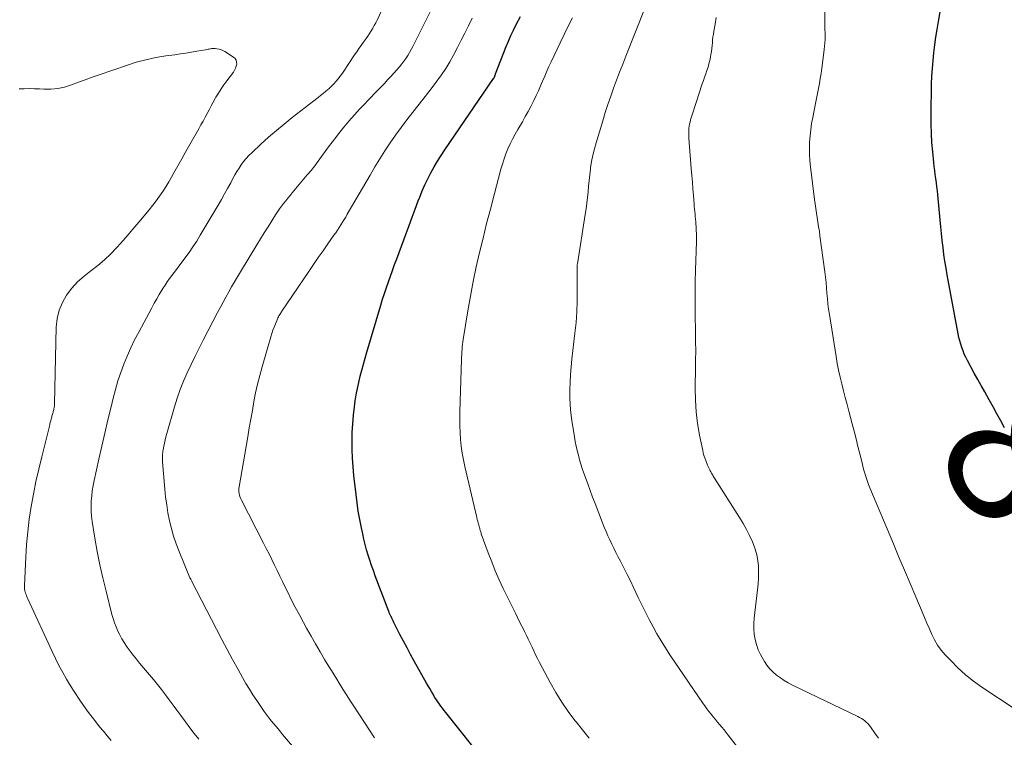
# Model space of a CAD drawing. Units: feet. Extents: x 2044994 to 2050019, y 535000 to 540000.
# Drawn here: x 2046850 to 2046989, y 535676 to 535776 of the extents above; entities that cross this region are included whole.
import ezdxf
from ezdxf.enums import TextEntityAlignment as Align

# ---------------------------------------------------------------- set-up
doc = ezdxf.new("R2010")
doc.units = ezdxf.units.FT
doc.header["$LTSCALE"] = 100
doc.header["$MEASUREMENT"] = 0
for name, color, linetype, lineweight in [('CONTOUR INDEX', 32, 'Continuous', 25), ('CONTOUR INDEX LABEL', 7, 'Continuous', 15), ('CONTOUR INTERMEDIATE', 40, 'Continuous', 15)]:
    doc.layers.add(name, color=color, linetype=linetype, lineweight=lineweight)
doc.styles.add('slant', font='romans.shx', dxfattribs={"oblique": 14.999978})

msp = doc.modelspace()

# ---------------------------------------------------------------- linework, layer by layer
at = {"layer": 'CONTOUR INDEX', "flags": 128}
for points, elevation in [([(2046988.61, 535719.1), (2046988.08, 535720.09), (2046987.54, 535721.08), (2046986.99, 535722.06), (2046986.44, 535723.04), (2046985.82, 535724.14), (2046985.33, 535725.02), (2046984.84, 535725.9), (2046984.36, 535726.78), (2046983.88, 535727.66), (2046983.39, 535728.56), (2046983.17, 535729), (2046982.96, 535729.45), (2046982.78, 535729.91), (2046982.61, 535730.37), (2046982.46, 535730.84), (2046982.32, 535731.32), (2046982.21, 535731.8), (2046982.11, 535732.28), (2046980.57, 535740.56), (2046980.4, 535741.52), (2046980.24, 535742.49), (2046980.1, 535743.45), (2046979.98, 535744.42), (2046979.87, 535745.4), (2046979.76, 535746.37), (2046979.66, 535747.34), (2046979.56, 535748.32), (2046979.24, 535751.82), (2046979.18, 535752.39), (2046979.12, 535752.95), (2046979.04, 535753.52), (2046978.96, 535754.09), (2046978.88, 535754.66), (2046978.81, 535755.22), (2046978.74, 535755.79), (2046978.68, 535756.36), (2046978.53, 535757.83), (2046978.41, 535759.14), (2046978.33, 535760.44), (2046978.3, 535761.75), (2046978.3, 535763.06), (2046978.37, 535767.35), (2046978.41, 535768.46), (2046978.47, 535769.56), (2046978.57, 535770.67), (2046978.68, 535771.77), (2046978.83, 535772.86), (2046978.98, 535773.96), (2046979.15, 535775.05), (2046979.33, 535776.15), (2046980.61, 535783.5)], 840), ([(2046915.86, 535672), (2046910.17, 535679.12), (2046909.94, 535679.41), (2046909.71, 535679.71), (2046909.49, 535680.01), (2046909.28, 535680.31), (2046909.07, 535680.61), (2046908.86, 535680.92), (2046908.66, 535681.23), (2046908.47, 535681.55), (2046908.38, 535681.69), (2046908.15, 535682.08), (2046907.92, 535682.48), (2046907.7, 535682.87), (2046907.47, 535683.26), (2046905.75, 535686.32), (2046905.24, 535687.25), (2046904.73, 535688.19), (2046904.23, 535689.13), (2046903.74, 535690.07), (2046902.98, 535691.58), (2046902.88, 535691.77), (2046902.78, 535691.97), (2046902.68, 535692.17), (2046902.59, 535692.36), (2046902.49, 535692.58), (2046902.45, 535692.67), (2046902.4, 535692.76), (2046902.36, 535692.85), (2046902.32, 535692.94), (2046902.28, 535693.03), (2046902.25, 535693.13), (2046902.21, 535693.22), (2046902.17, 535693.31), (2046900.27, 535698.33), (2046900.01, 535699.05), (2046899.75, 535699.77), (2046899.51, 535700.5), (2046899.28, 535701.23), (2046899.06, 535701.97), (2046898.86, 535702.71), (2046898.68, 535703.45), (2046898.51, 535704.2), (2046898.33, 535705.03), (2046898.1, 535706.21), (2046897.89, 535707.38), (2046897.72, 535708.56), (2046897.58, 535709.74), (2046897.29, 535712.41), (2046897.18, 535713.62), (2046897.1, 535714.82), (2046897.05, 535716.03), (2046897.03, 535717.24), (2046897.05, 535718.44), (2046897.11, 535719.65), (2046897.21, 535720.85), (2046897.35, 535722.05), (2046897.47, 535722.87), (2046897.61, 535723.74), (2046897.76, 535724.61), (2046897.95, 535725.47), (2046898.16, 535726.33), (2046898.39, 535727.18), (2046898.62, 535728.04), (2046898.86, 535728.88), (2046899.11, 535729.73), (2046901.06, 535736.34), (2046901.31, 535737.16), (2046901.57, 535737.97), (2046901.84, 535738.79), (2046902.12, 535739.6), (2046902.41, 535740.4), (2046902.7, 535741.21), (2046902.99, 535742.02), (2046903.29, 535742.82), (2046904.6, 535746.36), (2046905.03, 535747.51), (2046905.46, 535748.66), (2046905.89, 535749.81), (2046906.32, 535750.95), (2046906.52, 535751.48), (2046906.86, 535752.36), (2046907.24, 535753.22), (2046907.64, 535754.07), (2046908.07, 535754.91), (2046908.53, 535755.73), (2046909, 535756.55), (2046909.51, 535757.34), (2046910.03, 535758.13), (2046916.89, 535768.13), (2046916.9, 535768.14), (2046916.91, 535768.16), (2046916.92, 535768.18), (2046916.93, 535768.19), (2046916.96, 535768.26), (2046916.97, 535768.28), (2046916.98, 535768.3), (2046916.99, 535768.31), (2046916.99, 535768.33), (2046917.04, 535768.47), (2046917.07, 535768.55), (2046917.1, 535768.64), (2046917.14, 535768.73), (2046917.17, 535768.81), (2046918.65, 535772.62), (2046918.97, 535773.41), (2046919.31, 535774.19), (2046919.67, 535774.95), (2046920.06, 535775.71), (2046920.67, 535776.86)], 820)]:
    msp.add_lwpolyline(points, dxfattribs=dict(at, elevation=elevation))
at = {"layer": 'CONTOUR INTERMEDIATE', "flags": 128}
for points, elevation in [([(2046891.74, 535670.78), (2046887.27, 535676.05), (2046886.83, 535676.57), (2046886.39, 535677.1), (2046885.96, 535677.63), (2046885.53, 535678.16), (2046885.11, 535678.71), (2046884.7, 535679.25), (2046884.3, 535679.81), (2046883.92, 535680.38), (2046883.63, 535680.81), (2046883.11, 535681.6), (2046882.61, 535682.4), (2046882.12, 535683.21), (2046881.65, 535684.03), (2046881.01, 535685.17), (2046880.24, 535686.57), (2046879.47, 535687.97), (2046878.72, 535689.39), (2046877.98, 535690.81), (2046874.47, 535697.63), (2046874.43, 535697.7), (2046874.38, 535697.82), (2046874.35, 535697.87), (2046874.32, 535697.93), (2046874.29, 535697.99), (2046874.27, 535698.05), (2046872.73, 535701.75), (2046872.33, 535702.8), (2046871.96, 535703.87), (2046871.66, 535704.95), (2046871.4, 535706.04), (2046871.18, 535707.15), (2046871, 535708.26), (2046870.85, 535709.37), (2046870.74, 535710.49), (2046870.41, 535714.33), (2046870.39, 535714.54), (2046870.39, 535714.75), (2046870.39, 535714.96), (2046870.4, 535715.18), (2046870.42, 535715.39), (2046870.44, 535715.6), (2046870.47, 535715.81), (2046870.51, 535716.02), (2046870.59, 535716.5), (2046870.68, 535716.95), (2046870.78, 535717.39), (2046870.89, 535717.84), (2046871.01, 535718.28), (2046872.1, 535722.06), (2046872.48, 535723.28), (2046872.9, 535724.48), (2046873.37, 535725.66), (2046873.88, 535726.83), (2046874.43, 535727.99), (2046874.98, 535729.14), (2046875.55, 535730.28), (2046876.13, 535731.42), (2046878.15, 535735.31), (2046878.53, 535736.03), (2046878.92, 535736.75), (2046879.31, 535737.46), (2046879.71, 535738.17), (2046880.11, 535738.88), (2046880.52, 535739.59), (2046880.94, 535740.29), (2046881.36, 535740.99), (2046883.65, 535744.78), (2046884.17, 535745.63), (2046884.69, 535746.47), (2046885.22, 535747.32), (2046885.74, 535748.16), (2046886.28, 535749.02), (2046886.55, 535749.42), (2046886.82, 535749.83), (2046887.11, 535750.22), (2046887.4, 535750.6), (2046887.7, 535750.98), (2046888.01, 535751.36), (2046888.31, 535751.74), (2046888.63, 535752.11), (2046890.73, 535754.61), (2046891.26, 535755.24), (2046891.77, 535755.89), (2046892.27, 535756.55), (2046892.75, 535757.21), (2046893.24, 535757.88), (2046893.72, 535758.55), (2046894.22, 535759.21), (2046894.72, 535759.86), (2046895.13, 535760.4), (2046895.85, 535761.3), (2046896.58, 535762.18), (2046897.34, 535763.04), (2046898.12, 535763.89), (2046898.79, 535764.6), (2046899.25, 535765.08), (2046899.71, 535765.55), (2046900.17, 535766.03), (2046900.64, 535766.5), (2046901.1, 535766.97), (2046901.56, 535767.45), (2046902.01, 535767.94), (2046902.45, 535768.43), (2046903.68, 535769.81), (2046903.99, 535770.19), (2046904.29, 535770.57), (2046904.57, 535770.97), (2046904.84, 535771.38), (2046905.09, 535771.8), (2046905.33, 535772.23), (2046905.56, 535772.66), (2046905.79, 535773.09), (2046909.71, 535781.04)], 812), ([(2046875.5, 535675.37), (2046874.87, 535676.17), (2046874.25, 535676.98), (2046873.64, 535677.8), (2046873.51, 535677.98), (2046872.97, 535678.71), (2046872.43, 535679.44), (2046871.9, 535680.17), (2046871.36, 535680.89), (2046870.82, 535681.62), (2046870.26, 535682.33), (2046869.7, 535683.04), (2046869.13, 535683.74), (2046867.19, 535686.06), (2046866.74, 535686.61), (2046866.31, 535687.16), (2046865.88, 535687.72), (2046865.46, 535688.29), (2046865.36, 535688.43), (2046865.02, 535688.94), (2046864.69, 535689.47), (2046864.4, 535690.01), (2046864.13, 535690.56), (2046863.89, 535691.13), (2046863.67, 535691.71), (2046863.48, 535692.3), (2046863.31, 535692.89), (2046862.48, 535696.16), (2046862.03, 535698.01), (2046861.62, 535699.87), (2046861.26, 535701.74), (2046860.93, 535703.62), (2046860.55, 535705.96), (2046860.46, 535706.67), (2046860.4, 535707.39), (2046860.39, 535708.11), (2046860.41, 535708.83), (2046860.48, 535709.55), (2046860.56, 535710.27), (2046860.68, 535710.98), (2046860.82, 535711.69), (2046861.49, 535714.68), (2046861.91, 535716.52), (2046862.33, 535718.36), (2046862.75, 535720.2), (2046863.19, 535722.03), (2046863.48, 535723.28), (2046863.8, 535724.49), (2046864.14, 535725.68), (2046864.54, 535726.86), (2046864.97, 535728.03), (2046865.45, 535729.17), (2046865.95, 535730.31), (2046866.5, 535731.43), (2046867.07, 535732.54), (2046868.92, 535735.96), (2046869.26, 535736.58), (2046869.6, 535737.19), (2046869.96, 535737.81), (2046870.32, 535738.41), (2046870.48, 535738.68), (2046870.77, 535739.15), (2046871.08, 535739.6), (2046871.4, 535740.05), (2046871.72, 535740.49), (2046872.06, 535740.92), (2046872.39, 535741.35), (2046872.72, 535741.79), (2046873.05, 535742.23), (2046873.56, 535742.91), (2046874.13, 535743.7), (2046874.68, 535744.5), (2046875.21, 535745.32), (2046875.72, 535746.15), (2046878.22, 535750.36), (2046878.67, 535751.14), (2046879.12, 535751.93), (2046879.55, 535752.72), (2046879.98, 535753.52), (2046880.3, 535754.12), (2046880.57, 535754.61), (2046880.85, 535755.1), (2046881.15, 535755.57), (2046881.47, 535756.04), (2046881.8, 535756.49), (2046882.16, 535756.92), (2046882.54, 535757.33), (2046882.94, 535757.72), (2046884.23, 535758.92), (2046885.3, 535759.89), (2046886.39, 535760.83), (2046887.5, 535761.75), (2046888.63, 535762.65), (2046892.26, 535765.46), (2046892.61, 535765.74), (2046892.95, 535766.02), (2046893.29, 535766.3), (2046893.62, 535766.59), (2046893.77, 535766.72), (2046894.02, 535766.96), (2046894.27, 535767.2), (2046894.51, 535767.45), (2046894.74, 535767.71), (2046894.81, 535767.79), (2046895.06, 535768.1), (2046895.31, 535768.41), (2046895.55, 535768.73), (2046895.78, 535769.06), (2046897.37, 535771.45), (2046897.68, 535771.89), (2046897.98, 535772.34), (2046898.29, 535772.78), (2046898.6, 535773.22), (2046898.73, 535773.4), (2046898.98, 535773.75), (2046899.22, 535774.11), (2046899.46, 535774.47), (2046899.7, 535774.83), (2046899.92, 535775.2), (2046900.14, 535775.58), (2046900.34, 535775.96), (2046900.53, 535776.35), (2046902.25, 535779.97)], 808), ([(2046958.74, 535664.46), (2046949.83, 535675.93), (2046949.54, 535676.31), (2046949.24, 535676.68), (2046948.94, 535677.05), (2046948.63, 535677.41), (2046948.32, 535677.78), (2046948.02, 535678.14), (2046947.71, 535678.51), (2046947.41, 535678.88), (2046947.1, 535679.27), (2046946.81, 535679.65), (2046946.52, 535680.04), (2046946.25, 535680.44), (2046941.64, 535687.24), (2046941.01, 535688.2), (2046940.4, 535689.17), (2046939.82, 535690.16), (2046939.27, 535691.16), (2046938.73, 535692.18), (2046938.21, 535693.2), (2046937.7, 535694.23), (2046937.2, 535695.26), (2046936.53, 535696.67), (2046936.09, 535697.6), (2046935.63, 535698.52), (2046935.17, 535699.44), (2046934.69, 535700.35), (2046934.34, 535701.02), (2046934.04, 535701.6), (2046933.75, 535702.18), (2046933.47, 535702.77), (2046933.19, 535703.36), (2046932.93, 535703.95), (2046932.67, 535704.55), (2046932.42, 535705.15), (2046932.18, 535705.75), (2046931.14, 535708.47), (2046930.79, 535709.38), (2046930.44, 535710.3), (2046930.1, 535711.22), (2046929.77, 535712.14), (2046929.55, 535712.75), (2046929.34, 535713.37), (2046929.14, 535713.99), (2046928.95, 535714.62), (2046928.78, 535715.25), (2046928.62, 535715.89), (2046928.48, 535716.53), (2046928.35, 535717.17), (2046928.24, 535717.82), (2046927.87, 535720.13), (2046927.73, 535721.2), (2046927.63, 535722.27), (2046927.59, 535723.34), (2046927.59, 535724.42), (2046927.63, 535725.5), (2046927.69, 535726.57), (2046927.78, 535727.65), (2046927.89, 535728.72), (2046928.31, 535732.38), (2046928.46, 535733.88), (2046928.57, 535735.39), (2046928.62, 535736.9), (2046928.63, 535738.41), (2046928.6, 535741.2), (2046928.6, 535741.32), (2046928.6, 535741.43), (2046928.6, 535741.55), (2046928.6, 535741.67), (2046928.61, 535741.78), (2046928.62, 535741.9), (2046928.63, 535742.01), (2046928.65, 535742.12), (2046929.76, 535749.06), (2046929.88, 535749.85), (2046929.98, 535750.64), (2046930.07, 535751.43), (2046930.14, 535752.23), (2046930.2, 535753.02), (2046930.28, 535753.82), (2046930.38, 535754.61), (2046930.48, 535755.4), (2046930.51, 535755.61), (2046930.65, 535756.5), (2046930.83, 535757.39), (2046931.04, 535758.26), (2046931.28, 535759.13), (2046932.2, 535762.21), (2046932.56, 535763.36), (2046932.93, 535764.51), (2046933.32, 535765.65), (2046933.73, 535766.79), (2046934.15, 535767.92), (2046934.58, 535769.05), (2046935.01, 535770.18), (2046935.45, 535771.3), (2046938.15, 535778.12)], 828), ([(2046989.96, 535679.68), (2046985.41, 535682.7), (2046984.25, 535683.54), (2046983.12, 535684.42), (2046982.07, 535685.38), (2046981.05, 535686.4), (2046980.27, 535687.23), (2046979.71, 535687.89), (2046979.21, 535688.58), (2046978.78, 535689.31), (2046978.39, 535690.08), (2046978.05, 535690.88), (2046977.71, 535691.67), (2046977.37, 535692.46), (2046977.03, 535693.26), (2046976.14, 535695.38), (2046975.36, 535697.24), (2046974.57, 535699.1), (2046973.79, 535700.95), (2046973.01, 535702.81), (2046969.7, 535710.69), (2046969.53, 535711.12), (2046969.36, 535711.54), (2046969.22, 535711.98), (2046969.08, 535712.41), (2046968.95, 535712.85), (2046968.83, 535713.29), (2046968.71, 535713.73), (2046968.6, 535714.17), (2046968.3, 535715.42), (2046968.03, 535716.48), (2046967.77, 535717.55), (2046967.49, 535718.61), (2046967.22, 535719.67), (2046966.75, 535721.43), (2046966.5, 535722.39), (2046966.25, 535723.34), (2046966, 535724.3), (2046965.75, 535725.26), (2046965.52, 535726.22), (2046965.3, 535727.18), (2046965.12, 535728.15), (2046964.95, 535729.13), (2046964.02, 535734.99), (2046963.91, 535735.74), (2046963.82, 535736.5), (2046963.74, 535737.25), (2046963.68, 535738.01), (2046963.62, 535738.76), (2046963.55, 535739.52), (2046963.46, 535740.27), (2046963.37, 535741.02), (2046962.7, 535746.05), (2046962.61, 535746.69), (2046962.51, 535747.33), (2046962.41, 535747.97), (2046962.3, 535748.61), (2046962.2, 535749.25), (2046962.1, 535749.89), (2046962.01, 535750.54), (2046961.92, 535751.18), (2046961.35, 535755.75), (2046961.27, 535756.62), (2046961.22, 535757.48), (2046961.21, 535758.35), (2046961.24, 535759.22), (2046961.31, 535760.08), (2046961.4, 535760.95), (2046961.53, 535761.81), (2046961.68, 535762.66), (2046962.08, 535764.64), (2046962.22, 535765.34), (2046962.36, 535766.05), (2046962.49, 535766.75), (2046962.62, 535767.46), (2046962.74, 535768.16), (2046962.85, 535768.87), (2046962.96, 535769.58), (2046963.05, 535770.29), (2046963.3, 535772.21), (2046963.35, 535772.68), (2046963.39, 535773.15), (2046963.41, 535773.62), (2046963.41, 535774.09), (2046963.41, 535774.57), (2046963.4, 535775.04), (2046963.4, 535775.51), (2046963.39, 535775.99), (2046963.37, 535777.86)], 836), ([(2046900.17, 535675.57), (2046899.46, 535676.64), (2046898.75, 535677.71), (2046898.05, 535678.78), (2046897.35, 535679.86), (2046896.72, 535680.85), (2046896.35, 535681.44), (2046895.97, 535682.03), (2046895.6, 535682.62), (2046895.23, 535683.22), (2046894.86, 535683.81), (2046894.49, 535684.4), (2046894.12, 535685), (2046893.76, 535685.6), (2046893.17, 535686.57), (2046892.52, 535687.66), (2046891.89, 535688.75), (2046891.26, 535689.85), (2046890.64, 535690.96), (2046890.2, 535691.78), (2046889.62, 535692.85), (2046889.05, 535693.92), (2046888.49, 535695), (2046887.95, 535696.09), (2046887.63, 535696.73), (2046887.25, 535697.5), (2046886.87, 535698.28), (2046886.5, 535699.05), (2046886.12, 535699.83), (2046885.74, 535700.61), (2046885.36, 535701.38), (2046884.97, 535702.15), (2046884.58, 535702.92), (2046881.43, 535709.03), (2046881.34, 535709.24), (2046881.26, 535709.45), (2046881.2, 535709.67), (2046881.15, 535709.89), (2046881.12, 535710.12), (2046881.11, 535710.35), (2046881.12, 535710.57), (2046881.15, 535710.8), (2046882.37, 535717.84), (2046882.58, 535719.08), (2046882.8, 535720.31), (2046883.02, 535721.55), (2046883.23, 535722.78), (2046883.47, 535724.01), (2046883.74, 535725.24), (2046884.05, 535726.45), (2046884.38, 535727.66), (2046885.61, 535731.86), (2046885.75, 535732.33), (2046885.91, 535732.79), (2046886.08, 535733.25), (2046886.25, 535733.7), (2046886.59, 535734.5), (2046886.61, 535734.55), (2046886.63, 535734.6), (2046886.66, 535734.65), (2046886.68, 535734.7), (2046886.71, 535734.75), (2046886.74, 535734.8), (2046886.77, 535734.85), (2046886.8, 535734.89), (2046886.88, 535735.03), (2046886.96, 535735.14), (2046887.03, 535735.25), (2046887.11, 535735.37), (2046887.18, 535735.48), (2046890.95, 535741.06), (2046891.61, 535742.03), (2046892.27, 535743), (2046892.94, 535743.97), (2046893.62, 535744.93), (2046894.47, 535746.14), (2046894.72, 535746.5), (2046894.96, 535746.86), (2046895.2, 535747.22), (2046895.44, 535747.59), (2046895.67, 535747.96), (2046895.9, 535748.33), (2046896.13, 535748.7), (2046896.35, 535749.08), (2046899.54, 535754.58), (2046900.22, 535755.73), (2046900.92, 535756.87), (2046901.64, 535757.99), (2046902.37, 535759.1), (2046903.13, 535760.2), (2046903.9, 535761.28), (2046904.7, 535762.35), (2046905.53, 535763.4), (2046906.27, 535764.33), (2046906.95, 535765.18), (2046907.62, 535766.04), (2046908.28, 535766.9), (2046908.94, 535767.77), (2046909.57, 535768.65), (2046910.17, 535769.56), (2046910.74, 535770.49), (2046911.27, 535771.43), (2046911.31, 535771.51), (2046911.83, 535772.5), (2046912.35, 535773.51), (2046912.86, 535774.52), (2046913.36, 535775.53), (2046913.89, 535776.61)], 816), ([(2046930.29, 535675.52), (2046929.37, 535676.67), (2046928.46, 535677.81), (2046928.3, 535678.01), (2046927.35, 535679.28), (2046926.45, 535680.58), (2046925.62, 535681.93), (2046924.83, 535683.32), (2046923.34, 535686.15), (2046923.06, 535686.68), (2046922.79, 535687.22), (2046922.53, 535687.77), (2046922.28, 535688.31), (2046922.02, 535688.86), (2046921.76, 535689.41), (2046921.5, 535689.95), (2046921.23, 535690.49), (2046921.16, 535690.63), (2046920.85, 535691.23), (2046920.54, 535691.84), (2046920.24, 535692.45), (2046919.94, 535693.06), (2046918.25, 535696.54), (2046917.67, 535697.77), (2046917.12, 535699.01), (2046916.62, 535700.27), (2046916.13, 535701.54), (2046915.16, 535704.23), (2046915.12, 535704.35), (2046915.08, 535704.47), (2046915.04, 535704.59), (2046915.01, 535704.71), (2046914.97, 535704.83), (2046914.93, 535704.96), (2046914.9, 535705.08), (2046914.86, 535705.2), (2046914.79, 535705.46), (2046914.72, 535705.72), (2046914.65, 535705.97), (2046914.59, 535706.23), (2046914.52, 535706.49), (2046912.85, 535713.66), (2046912.65, 535714.6), (2046912.48, 535715.55), (2046912.35, 535716.51), (2046912.25, 535717.46), (2046912.19, 535718.43), (2046912.15, 535719.39), (2046912.14, 535720.35), (2046912.15, 535721.32), (2046912.38, 535728.7), (2046912.39, 535729.06), (2046912.41, 535729.41), (2046912.43, 535729.76), (2046912.46, 535730.11), (2046912.49, 535730.46), (2046912.53, 535730.81), (2046912.57, 535731.16), (2046912.63, 535731.51), (2046913.28, 535735.53), (2046913.64, 535737.59), (2046914.02, 535739.64), (2046914.45, 535741.68), (2046914.92, 535743.72), (2046915.41, 535745.75), (2046915.91, 535747.77), (2046916.43, 535749.8), (2046916.95, 535751.82), (2046917.91, 535755.4), (2046918.12, 535756.13), (2046918.35, 535756.85), (2046918.62, 535757.57), (2046918.9, 535758.27), (2046919.22, 535758.96), (2046919.55, 535759.65), (2046919.91, 535760.32), (2046920.29, 535760.98), (2046920.94, 535762.08), (2046921.34, 535762.79), (2046921.74, 535763.5), (2046922.12, 535764.22), (2046922.49, 535764.95), (2046922.55, 535765.08), (2046922.87, 535765.75), (2046923.18, 535766.42), (2046923.48, 535767.11), (2046923.77, 535767.79), (2046924.06, 535768.48), (2046924.35, 535769.16), (2046924.65, 535769.84), (2046924.97, 535770.51), (2046926.22, 535773.16), (2046926.78, 535774.34), (2046927.36, 535775.52), (2046927.95, 535776.69)], 824), ([(2046970.89, 535675.53), (2046970.41, 535676.22), (2046969.78, 535677.12), (2046969.6, 535677.35), (2046969.41, 535677.57), (2046969.2, 535677.76), (2046968.98, 535677.95), (2046968.75, 535678.12), (2046968.51, 535678.27), (2046968.26, 535678.42), (2046968, 535678.55), (2046958.83, 535682.98), (2046958.25, 535683.29), (2046957.69, 535683.61), (2046957.14, 535683.98), (2046956.61, 535684.36), (2046956.12, 535684.79), (2046955.67, 535685.25), (2046955.26, 535685.76), (2046954.89, 535686.3), (2046954.71, 535686.6), (2046954.35, 535687.26), (2046954.04, 535687.94), (2046953.8, 535688.65), (2046953.6, 535689.37), (2046953.48, 535690.11), (2046953.41, 535690.86), (2046953.41, 535691.61), (2046953.45, 535692.36), (2046953.92, 535696.36), (2046954, 535697.19), (2046954.05, 535698.01), (2046954.07, 535698.84), (2046954.06, 535699.66), (2046953.98, 535700.48), (2046953.85, 535701.28), (2046953.62, 535702.06), (2046953.34, 535702.83), (2046953.23, 535703.09), (2046952.82, 535703.96), (2046952.38, 535704.82), (2046951.91, 535705.66), (2046951.41, 535706.49), (2046947.9, 535712.03), (2046947.81, 535712.17), (2046947.72, 535712.31), (2046947.64, 535712.46), (2046947.55, 535712.6), (2046947.46, 535712.75), (2046947.38, 535712.9), (2046947.3, 535713.05), (2046947.23, 535713.2), (2046946.91, 535713.87), (2046946.7, 535714.36), (2046946.52, 535714.86), (2046946.37, 535715.37), (2046946.24, 535715.89), (2046945.8, 535718.07), (2046945.52, 535719.69), (2046945.32, 535721.32), (2046945.22, 535722.96), (2046945.19, 535724.6), (2046945.23, 535727.64), (2046945.24, 535728.29), (2046945.24, 535728.93), (2046945.25, 535729.58), (2046945.25, 535730.23), (2046945.24, 535730.87), (2046945.24, 535731.52), (2046945.23, 535732.16), (2046945.22, 535732.81), (2046945.19, 535734.76), (2046945.18, 535736.38), (2046945.18, 535738), (2046945.2, 535739.62), (2046945.24, 535741.25), (2046945.35, 535745.28), (2046945.36, 535745.8), (2046945.36, 535746.32), (2046945.34, 535746.84), (2046945.31, 535747.36), (2046945.29, 535747.69), (2046945.26, 535748.04), (2046945.23, 535748.39), (2046945.2, 535748.75), (2046945.16, 535749.1), (2046945.12, 535749.45), (2046945.08, 535749.8), (2046945.05, 535750.16), (2046945.02, 535750.51), (2046944.93, 535751.7), (2046944.86, 535752.65), (2046944.79, 535753.59), (2046944.71, 535754.54), (2046944.64, 535755.49), (2046944.3, 535759.75), (2046944.28, 535760.03), (2046944.28, 535760.32), (2046944.28, 535760.6), (2046944.29, 535760.88), (2046944.31, 535761.16), (2046944.35, 535761.44), (2046944.4, 535761.72), (2046944.46, 535762), (2046944.47, 535762.04), (2046944.54, 535762.33), (2046944.62, 535762.62), (2046944.71, 535762.91), (2046944.8, 535763.2), (2046946.18, 535767.41), (2046946.34, 535767.87), (2046946.5, 535768.34), (2046946.66, 535768.8), (2046946.83, 535769.26), (2046946.99, 535769.73), (2046947.12, 535770.19), (2046947.24, 535770.67), (2046947.33, 535771.15), (2046947.39, 535771.54), (2046947.45, 535771.95), (2046947.5, 535772.36), (2046947.55, 535772.76), (2046947.59, 535773.17), (2046947.63, 535773.58), (2046947.67, 535773.99), (2046947.73, 535774.39), (2046947.8, 535774.8), (2046947.97, 535775.8), (2046948.13, 535776.7)], 832), ([(2046863.19, 535675.17), (2046862.66, 535675.83), (2046862.12, 535676.48), (2046861.58, 535677.13), (2046861.05, 535677.79), (2046860.54, 535678.46), (2046860.04, 535679.14), (2046859.33, 535680.11), (2046858.7, 535681.01), (2046858.09, 535681.92), (2046857.5, 535682.85), (2046856.94, 535683.79), (2046856.4, 535684.74), (2046855.88, 535685.7), (2046855.38, 535686.68), (2046854.91, 535687.67), (2046851.51, 535695.09), (2046851.42, 535695.28), (2046851.34, 535695.48), (2046851.27, 535695.67), (2046851.2, 535695.87), (2046851.13, 535696.06), (2046851.1, 535696.17), (2046851.08, 535696.27), (2046851.06, 535696.38), (2046851.04, 535696.48), (2046851.03, 535696.61), (2046851.02, 535696.72), (2046851.02, 535696.83), (2046851.02, 535696.94), (2046851.21, 535700.95), (2046851.32, 535702.73), (2046851.49, 535704.5), (2046851.71, 535706.27), (2046851.98, 535708.04), (2046852.3, 535709.79), (2046852.65, 535711.54), (2046853.04, 535713.29), (2046853.45, 535715.02), (2046854.53, 535719.33), (2046854.59, 535719.59), (2046854.66, 535719.85), (2046854.73, 535720.1), (2046854.79, 535720.36), (2046854.86, 535720.61), (2046854.89, 535720.74), (2046854.93, 535720.87), (2046854.97, 535721.01), (2046855.01, 535721.14), (2046855.04, 535721.27), (2046855.08, 535721.4), (2046855.11, 535721.53), (2046855.15, 535721.67), (2046855.17, 535721.77), (2046855.21, 535721.96), (2046855.23, 535722.15), (2046855.25, 535722.34), (2046855.26, 535722.53), (2046855.5, 535733.25), (2046855.63, 535734.45), (2046855.89, 535735.6), (2046856.36, 535736.69), (2046856.95, 535737.73), (2046857.7, 535738.7), (2046858.5, 535739.6), (2046859.4, 535740.41), (2046860.36, 535741.16), (2046861.34, 535741.9), (2046862.28, 535742.68), (2046863.16, 535743.52), (2046864.01, 535744.41), (2046864.06, 535744.46), (2046864.9, 535745.41), (2046865.73, 535746.37), (2046866.55, 535747.33), (2046867.36, 535748.3), (2046868.03, 535749.1), (2046868.53, 535749.71), (2046869.03, 535750.34), (2046869.51, 535750.97), (2046869.99, 535751.61), (2046870.44, 535752.27), (2046870.88, 535752.93), (2046871.29, 535753.62), (2046871.69, 535754.31), (2046872.01, 535754.9), (2046872.56, 535755.9), (2046873.11, 535756.89), (2046873.67, 535757.88), (2046874.23, 535758.87), (2046875.52, 535761.1), (2046875.81, 535761.63), (2046876.1, 535762.16), (2046876.38, 535762.7), (2046876.66, 535763.23), (2046876.94, 535763.77), (2046877.22, 535764.31), (2046877.51, 535764.83), (2046877.81, 535765.36), (2046877.9, 535765.51), (2046878.26, 535766.1), (2046878.63, 535766.68), (2046879.03, 535767.25), (2046879.43, 535767.8), (2046880.38, 535769.05), (2046880.54, 535769.31), (2046880.68, 535769.58), (2046880.77, 535769.87), (2046880.83, 535770.17), (2046880.82, 535770.46), (2046880.75, 535770.72), (2046880.6, 535770.94), (2046880.39, 535771.13), (2046879.14, 535771.95), (2046878.89, 535772.09), (2046878.62, 535772.2), (2046878.35, 535772.28), (2046878.06, 535772.32), (2046877.82, 535772.35), (2046877.65, 535772.35), (2046877.48, 535772.35), (2046877.31, 535772.34), (2046877.14, 535772.31), (2046876.97, 535772.28), (2046876.8, 535772.25), (2046876.63, 535772.22), (2046876.45, 535772.19), (2046875.25, 535771.97), (2046874.48, 535771.84), (2046873.7, 535771.71), (2046872.93, 535771.6), (2046872.15, 535771.48), (2046870.88, 535771.31), (2046869.47, 535771.08), (2046868.08, 535770.79), (2046866.7, 535770.42), (2046865.34, 535769.99), (2046861.5, 535768.67), (2046860.53, 535768.33), (2046859.57, 535767.98), (2046858.61, 535767.63), (2046857.65, 535767.26), (2046857.62, 535767.25), (2046856.67, 535766.95), (2046855.71, 535766.74), (2046854.73, 535766.65), (2046853.73, 535766.65), (2046853.16, 535766.69), (2046852.44, 535766.72), (2046851.72, 535766.74), (2046851, 535766.72), (2046850.28, 535766.68)], 804)]:
    msp.add_lwpolyline(points, dxfattribs=dict(at, elevation=elevation))

# ---------------------------------------------------------------- texts
at = {"layer": 'CONTOUR INDEX LABEL', "style": 'slant', "oblique": 15}
msp.add_text('840', height=20, rotation=305.3969, dxfattribs=at).set_placement((2046999.29, 535703.13, 840), align=Align.MIDDLE_CENTER)

doc.saveas('drawing.dxf')
